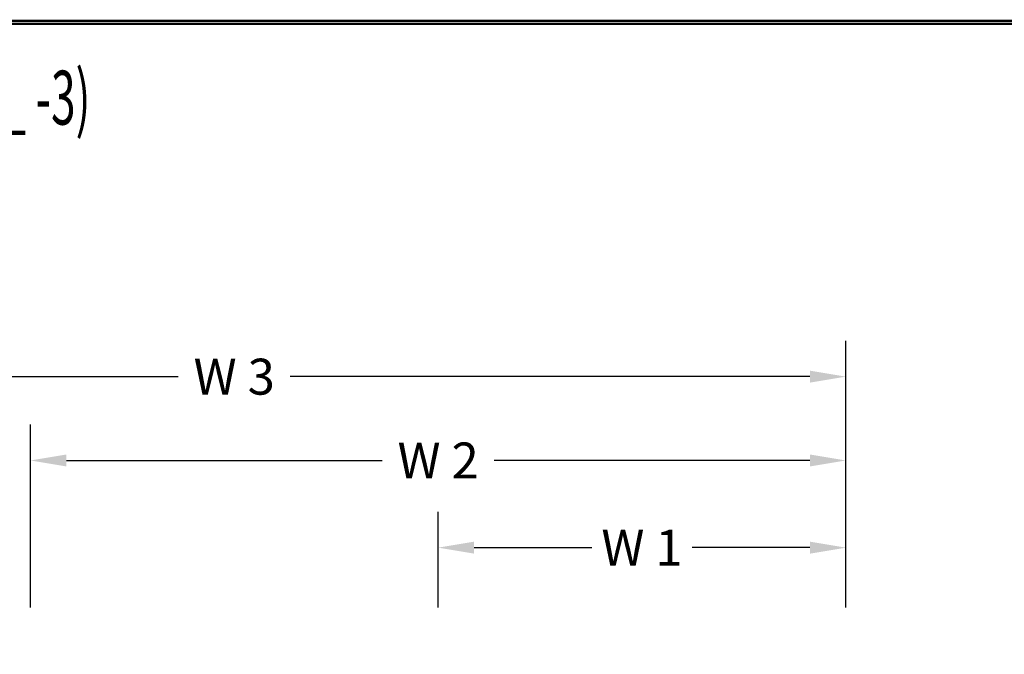
# Model space of a CAD drawing. Extents: x 0 to 196, y -2 to 123.
# Drawn here: x 89 to 130, y 96 to 123 of the extents above; entities that cross this region are included whole.
import ezdxf

# ---------------------------------------------------------------- set-up
doc = ezdxf.new("R2010")
doc.units = 0
doc.header["$MEASUREMENT"] = 0
doc.header["$PDMODE"] = 2
doc.layers.get('0').update_dxf_attribs({"linetype": 'CONTINUOUS'})
doc.layers.get('DEFPOINTS').update_dxf_attribs({"linetype": 'CONTINUOUS'})
doc.dimstyles.new('DIMSTYLE2', dxfattribs={"dimtxt": 1.5, "dimasz": 1.5, "dimexe": 1.5, "dimexo": 0.0625, "dimgap": 0.09, "dimtad": 0, "dimtih": 1, "dimtoh": 1, "dimdec": 6, "dimzin": 0, "dimdsep": 46, "dimtxsty": 'Standard', "dimcen": 0.09, "dimadec": 0, "dimazin": 0, "dimtfac": 1, "dimtdec": 6, "dimtofl": 0, "dimtmove": 2, "dimatfit": 3, "dimfxl": 0, "dimtolj": 1, "dimtzin": 0, "dimarcsym": 0})
doc.dimstyles.new('DIMSTYLE3', dxfattribs={"dimtxt": 1.5, "dimasz": 1.5, "dimexe": 1.5, "dimexo": 0.0625, "dimgap": 0.09, "dimtad": 0, "dimtih": 1, "dimtoh": 1, "dimdec": 6, "dimzin": 0, "dimdsep": 46, "dimtxsty": 'Standard', "dimcen": 0.09, "dimadec": 0, "dimazin": 0, "dimtfac": 1, "dimtdec": 6, "dimtofl": 0, "dimtmove": 2, "dimatfit": 3, "dimfxl": 0, "dimtolj": 1, "dimtzin": 0, "dimarcsym": 0})
doc.dimstyles.new('DIMSTYLE4', dxfattribs={"dimtxt": 1.5, "dimasz": 1.5, "dimexe": 1.5, "dimexo": 0.0625, "dimgap": 0.09, "dimtad": 0, "dimtih": 1, "dimtoh": 1, "dimdec": 6, "dimzin": 0, "dimdsep": 46, "dimtxsty": 'Standard', "dimcen": 0.09, "dimadec": 0, "dimazin": 0, "dimtfac": 1, "dimtdec": 6, "dimtofl": 0, "dimtmove": 2, "dimatfit": 3, "dimfxl": 0, "dimtolj": 1, "dimtzin": 0, "dimarcsym": 0})

# ---------------------------------------------------------------- blocks, each defined once
blk = doc.blocks.new('*D3')
at = {"color": 0, "linetype": 'Continuous', "lineweight": -2}
for p, q in [((106.58, 98.38), (106.58, 102.382)), ((123.599, 98.38), (123.599, 102.382)), ((108.08, 100.882), (112.999, 100.882)), ((122.099, 100.882), (117.179, 100.882))]:
    blk.add_line(p, q, dxfattribs=at)
at = {"color": 0, "linetype": 'Continuous'}
for points in [[(108.08, 101.132), (108.08, 100.632), (106.58, 100.882)], [(122.099, 101.132), (122.099, 100.632), (123.599, 100.882)]]:
    blk.add_solid(points, dxfattribs=at)
at = {"layer": 'DEFPOINTS', "color": 0, "linetype": 'Continuous'}
for p in [(106.58, 100.882), (106.58, 98.318), (123.599, 98.318)]:
    blk.add_point(p, dxfattribs=at)
at = {"color": 0, "linetype": 'Continuous', "insert": (115.089, 100.882), "char_height": 1.5, "attachment_point": 5}
blk.add_mtext('\\A1;W 1', dxfattribs=at)
blk = doc.blocks.new('*D1')
at = {"color": 0, "linetype": 'Continuous', "lineweight": -2}
for p, q in [((89.562, 98.38), (89.562, 106.021)), ((123.599, 98.38), (123.599, 106.021)), ((91.062, 104.521), (104.24, 104.521)), ((122.099, 104.521), (108.92, 104.521))]:
    blk.add_line(p, q, dxfattribs=at)
at = {"color": 0, "linetype": 'Continuous'}
for points in [[(91.062, 104.771), (91.062, 104.271), (89.562, 104.521)], [(122.099, 104.771), (122.099, 104.271), (123.599, 104.521)]]:
    blk.add_solid(points, dxfattribs=at)
at = {"layer": 'DEFPOINTS', "color": 0, "linetype": 'Continuous'}
for p in [(89.562, 104.521), (89.562, 98.318), (123.599, 98.318)]:
    blk.add_point(p, dxfattribs=at)
at = {"color": 0, "linetype": 'Continuous', "insert": (106.58, 104.521), "char_height": 1.5, "attachment_point": 5}
blk.add_mtext('\\A1;W 2', dxfattribs=at)
blk = doc.blocks.new('*D0')
at = {"color": 0, "linetype": 'Continuous', "lineweight": -2}
for p, q in [((72.537, 98.38), (72.537, 109.52)), ((123.599, 98.38), (123.599, 109.52)), ((74.037, 108.02), (95.728, 108.02)), ((122.099, 108.02), (100.408, 108.02))]:
    blk.add_line(p, q, dxfattribs=at)
at = {"color": 0, "linetype": 'Continuous'}
for points in [[(74.037, 108.27), (74.037, 107.77), (72.537, 108.02)], [(122.099, 108.27), (122.099, 107.77), (123.599, 108.02)]]:
    blk.add_solid(points, dxfattribs=at)
at = {"layer": 'DEFPOINTS', "color": 0, "linetype": 'Continuous'}
for p in [(72.537, 108.02), (72.537, 98.318), (123.599, 98.318)]:
    blk.add_point(p, dxfattribs=at)
at = {"color": 0, "linetype": 'Continuous', "insert": (98.068, 108.02), "char_height": 1.5, "attachment_point": 5}
blk.add_mtext('\\A1;W 3', dxfattribs=at)

msp = doc.modelspace()

# ---------------------------------------------------------------- linework, layer by layer
at = {"const_width": 0.097181}
for points in [[(0, 0), (0, 122.8714233), (195.7010238, 122.8714233), (195.7010238, 0)], [(0.1222599, 0.1222599), (0.1222599, 122.7491634), (195.5787639, 122.7491634), (195.5787639, 0.1222599)]]:
    msp.add_lwpolyline(points, close=True, dxfattribs=at)

# ---------------------------------------------------------------- texts
at = {"color": 7, "linetype": 'Continuous', "width": 0.6}
msp.add_text('AMP-1002E "CHAMP" ELITE ATHLETIC TRIPLE TIER LOCKER (18" OR 24" WIDE) (PRODUCT No. AEA _ _ _ -3)', height=2.25, dxfattribs=at).set_placement((2.2144967, 118.5402061))

# ---------------------------------------------------------------- dimensions: what is measured, and where the dimension line sits
at = {"color": 7, "linetype": 'Continuous'}
for base, p2, text, dimstyle, picture, middle in [((72.5366069, 108.0195329), (72.5366069, 98.3177549), 'W 3', 'DIMSTYLE4', '*D0', (98.0675679, 108.0195329)), ((89.5617802, 104.5210433), (89.5617802, 98.3177549), 'W 2', 'DIMSTYLE3', '*D1', (106.5801545, 104.5210433)), ((106.5801545, 100.8818341), (106.5801545, 98.3177549), 'W 1', 'DIMSTYLE2', '*D3', (115.0893417, 100.8818341))]:
    dim = msp.add_linear_dim(base=base, p1=(123.5985289, 98.3177549), p2=p2, text=text, dimstyle=dimstyle, dxfattribs=at)
    dim.commit()
    dim.dimension.update_dxf_attribs({"geometry": picture, "text_midpoint": middle})

doc.saveas('drawing.dxf')
